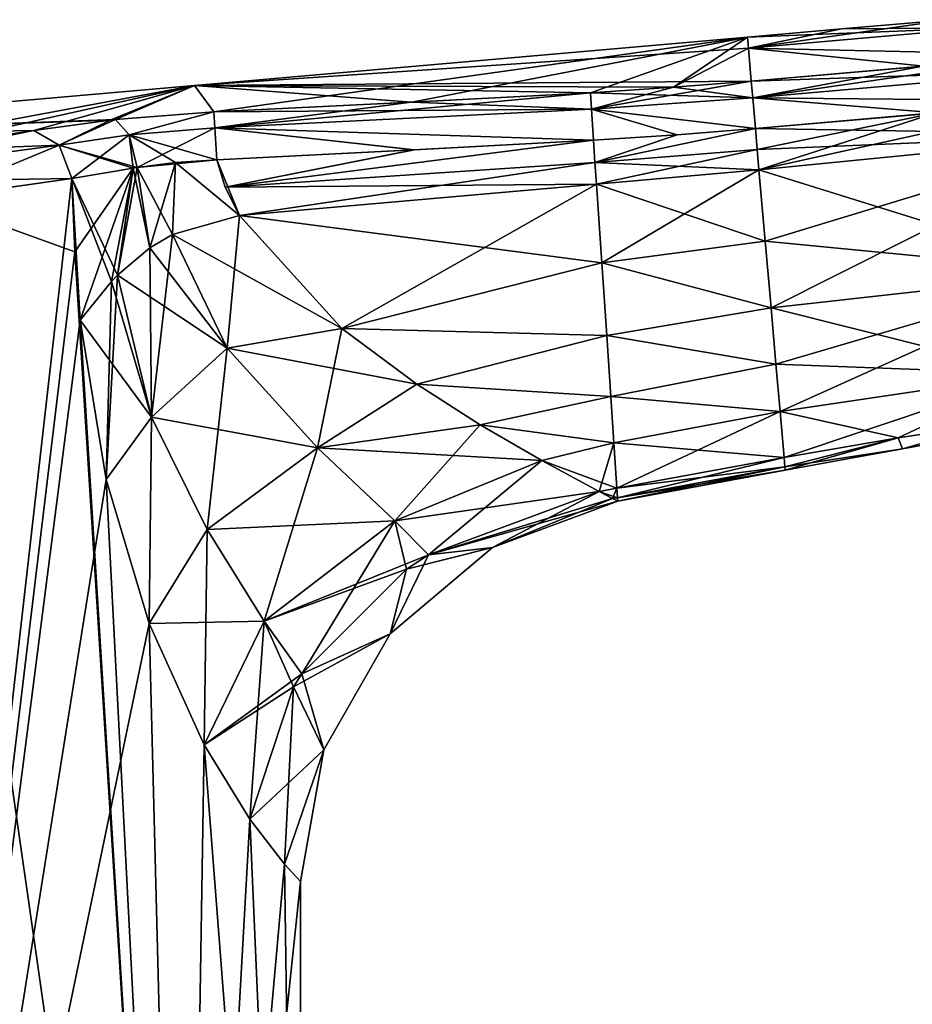
# Model space of a CAD drawing. Units: millimetres. Extents: x -23 to 265, y 0 to 75.
# Drawn here: x 12 to 31, y 55 to 75 of the extents above; entities that cross this region are included whole.
import ezdxf

# ---------------------------------------------------------------- set-up
doc = ezdxf.new("R2010")
doc.units = ezdxf.units.MM
doc.header["$LTSCALE"] = 65.185185
for name, color, linetype in [('1', 7, 'CONTINUOUS'), ('10', 7, 'CONTINUOUS'), ('11', 7, 'CONTINUOUS'), ('12', 7, 'CONTINUOUS'), ('13', 7, 'CONTINUOUS'), ('14', 7, 'CONTINUOUS'), ('15', 7, 'CONTINUOUS'), ('16', 7, 'CONTINUOUS'), ('17', 7, 'CONTINUOUS'), ('18', 7, 'CONTINUOUS'), ('19', 7, 'CONTINUOUS'), ('20', 7, 'CONTINUOUS'), ('21', 7, 'CONTINUOUS'), ('22', 7, 'CONTINUOUS'), ('23', 7, 'CONTINUOUS'), ('24', 7, 'CONTINUOUS'), ('25', 7, 'CONTINUOUS'), ('26', 7, 'CONTINUOUS'), ('27', 7, 'CONTINUOUS'), ('28', 7, 'CONTINUOUS'), ('29', 7, 'CONTINUOUS'), ('30', 7, 'CONTINUOUS'), ('31', 7, 'CONTINUOUS'), ('32', 7, 'CONTINUOUS'), ('33', 7, 'CONTINUOUS'), ('35', 7, 'CONTINUOUS'), ('36', 7, 'CONTINUOUS'), ('39', 7, 'CONTINUOUS'), ('40', 7, 'CONTINUOUS'), ('43', 7, 'CONTINUOUS'), ('44', 7, 'CONTINUOUS'), ('45', 7, 'CONTINUOUS'), ('46', 7, 'CONTINUOUS'), ('47', 7, 'CONTINUOUS'), ('50', 7, 'CONTINUOUS'), ('51', 7, 'CONTINUOUS'), ('52', 7, 'CONTINUOUS'), ('53', 7, 'CONTINUOUS'), ('54', 7, 'CONTINUOUS'), ('9', 7, 'CONTINUOUS')]:
    doc.layers.add(name, color=color, linetype=linetype)

msp = doc.modelspace()

# ---------------------------------------------------------------- linework, layer by layer
at = {"layer": '1', "linetype": 'CONTINUOUS'}
for points in [[(13.271, 71.961, 12.16), (10.29, 71.537, 14.769), (13.327, 70.445, 12.099), (13.271, 71.961, 12.16)], [(15.589, 34.5, 8.999), (10.29, 71.537, 14.769), (8.999, 34.5, 15.589), (15.589, 34.5, 8.999)], [(13.327, 70.445, 12.099), (10.29, 71.537, 14.769), (15.589, 34.5, 8.999), (13.327, 70.445, 12.099)], [(13.44, 69.031, 11.974), (13.327, 70.445, 12.099), (15.589, 34.5, 8.999), (13.44, 69.031, 11.974)], [(13.976, 65.731, 11.344), (13.44, 69.031, 11.974), (15.589, 34.5, 8.999), (13.976, 65.731, 11.344)], [(14.867, 62.755, 10.148), (13.976, 65.731, 11.344), (15.589, 34.5, 8.999), (14.867, 62.755, 10.148)], [(16.007, 60.247, 8.233), (14.867, 62.755, 10.148), (15.589, 34.5, 8.999), (16.007, 60.247, 8.233)], [(18, 34.5), (16.007, 60.247, 8.233), (15.589, 34.5, 8.999), (18, 34.5)], [(16.95, 58.71, 6.059), (16.007, 60.247, 8.233), (18, 34.5), (16.95, 58.71, 6.059)], [(17.665, 57.78, 3.455), (16.95, 58.71, 6.059), (18, 34.5), (17.665, 57.78, 3.455)], [(18, 57.42), (17.665, 57.78, 3.455), (18, 34.5), (18, 57.42)]]:
    msp.add_3dface(points, dxfattribs=at)
at = {"layer": '10', "linetype": 'CONTINUOUS'}
for points in [[(34.866, 72.871, 9.193), (27.477, 72.137, 10.811), (34.291, 70.016, 8.685), (34.866, 72.871, 9.193)], [(34.291, 70.016, 8.685), (27.477, 72.137, 10.811), (27.606, 70.665, 10.626), (34.291, 70.016, 8.685)], [(27.727, 69.283, 10.083), (34.291, 70.016, 8.685), (27.606, 70.665, 10.626), (27.727, 69.283, 10.083)], [(34.291, 70.016, 8.685), (27.727, 69.283, 10.083), (33.167, 67.919, 7.088), (34.291, 70.016, 8.685)], [(33.167, 67.919, 7.088), (27.727, 69.283, 10.083), (27.828, 68.123, 9.257), (33.167, 67.919, 7.088)], [(27.914, 67.144, 8.109), (33.167, 67.919, 7.088), (27.828, 68.123, 9.257), (27.914, 67.144, 8.109)], [(33.167, 67.919, 7.088), (27.914, 67.144, 8.109), (30.355, 66.593, 5.138), (33.167, 67.919, 7.088)], [(32.233, 66.876, 4.483), (33.167, 67.919, 7.088), (30.355, 66.593, 5.138), (32.233, 66.876, 4.483)], [(30.355, 66.593, 5.138), (27.914, 67.144, 8.109), (27.998, 66.188, 5.398), (30.355, 66.593, 5.138)]]:
    msp.add_3dface(points, dxfattribs=at)
at = {"layer": '11', "linetype": 'CONTINUOUS'}
for points in [[(32.233, 66.876, 4.483), (30.355, 66.593, 5.138), (30.442, 66.369), (32.233, 66.876, 4.483)], [(32.862, 66.813), (32.233, 66.876, 4.483), (30.442, 66.369), (32.862, 66.813)], [(30.355, 66.593, 5.138), (27.998, 66.188, 5.398), (28.014, 65.999, 2.869), (30.355, 66.593, 5.138)], [(30.442, 66.369), (30.355, 66.593, 5.138), (28.014, 65.999, 2.869), (30.442, 66.369)], [(28.021, 65.924), (30.442, 66.369), (28.014, 65.999, 2.869), (28.021, 65.924)]]:
    msp.add_3dface(points, dxfattribs=at)
at = {"layer": '12', "linetype": 'CONTINUOUS'}
for points in [[(24.086, 72.289, 10.829), (24.053, 72.752, 10.828), (16.442, 71.784, 10.868), (24.086, 72.289, 10.829)], [(16.442, 71.784, 10.868), (24.053, 72.752, 10.828), (20.339, 72.554, 10.848), (16.442, 71.784, 10.868)], [(16.264, 72.346, 10.869), (16.442, 71.784, 10.868), (20.339, 72.554, 10.848), (16.264, 72.346, 10.869)], [(16.733, 71.197, 10.867), (24.086, 72.289, 10.829), (16.442, 71.784, 10.868), (16.733, 71.197, 10.867)], [(24.117, 71.843, 10.829), (24.086, 72.289, 10.829), (16.733, 71.197, 10.867), (24.117, 71.843, 10.829)]]:
    msp.add_3dface(points, dxfattribs=at)
at = {"layer": '13', "linetype": 'CONTINUOUS'}
for points in [[(24.117, 71.843, 10.829), (16.733, 71.197, 10.867), (18.853, 68.861, 10.47), (24.117, 71.843, 10.829)], [(24.227, 70.217, 10.632), (24.117, 71.843, 10.829), (18.853, 68.861, 10.47), (24.227, 70.217, 10.632)], [(24.328, 68.712, 10.058), (24.227, 70.217, 10.632), (18.853, 68.861, 10.47), (24.328, 68.712, 10.058)], [(20.402, 67.706, 9.849), (24.328, 68.712, 10.058), (18.853, 68.861, 10.47), (20.402, 67.706, 9.849)], [(24.412, 67.448, 9.171), (24.328, 68.712, 10.058), (20.402, 67.706, 9.849), (24.412, 67.448, 9.171)], [(21.712, 66.867, 9.066), (24.412, 67.448, 9.171), (20.402, 67.706, 9.849), (21.712, 66.867, 9.066)], [(24.475, 66.494, 8.062), (24.412, 67.448, 9.171), (21.712, 66.867, 9.066), (24.475, 66.494, 8.062)], [(22.987, 66.126, 7.91), (24.475, 66.494, 8.062), (21.712, 66.867, 9.066), (22.987, 66.126, 7.91)], [(24.173, 65.486, 5.418), (24.475, 66.494, 8.062), (22.987, 66.126, 7.91), (24.173, 65.486, 5.418)], [(24.537, 65.553, 5.416), (24.475, 66.494, 8.062), (24.173, 65.486, 5.418), (24.537, 65.553, 5.416)]]:
    msp.add_3dface(points, dxfattribs=at)
at = {"layer": '14', "linetype": 'CONTINUOUS'}
for points in [[(24.537, 65.553, 5.416), (24.173, 65.486, 5.418), (24.449, 65.344, 2.862), (24.537, 65.553, 5.416)], [(24.551, 65.355, 2.711), (24.537, 65.553, 5.416), (24.449, 65.344, 2.862), (24.551, 65.355, 2.711)], [(24.556, 65.289, 0), (24.551, 65.355, 2.711), (24.449, 65.344, 2.862), (24.556, 65.289, 0)]]:
    msp.add_3dface(points, dxfattribs=at)
at = {"layer": '15', "linetype": 'CONTINUOUS'}
for points in [[(27.44, 72.557, 10.811), (27.402, 72.994, 10.811), (24.086, 72.289, 10.829), (27.44, 72.557, 10.811)], [(24.086, 72.289, 10.829), (27.402, 72.994, 10.811), (25.786, 72.866, 10.819), (24.086, 72.289, 10.829)], [(24.053, 72.752, 10.828), (24.086, 72.289, 10.829), (25.786, 72.866, 10.819), (24.053, 72.752, 10.828)], [(27.44, 72.557, 10.811), (24.086, 72.289, 10.829), (24.117, 71.843, 10.829), (27.44, 72.557, 10.811)], [(27.477, 72.137, 10.811), (27.44, 72.557, 10.811), (24.117, 71.843, 10.829), (27.477, 72.137, 10.811)]]:
    msp.add_3dface(points, dxfattribs=at)
at = {"layer": '16', "linetype": 'CONTINUOUS'}
for points in [[(27.477, 72.137, 10.811), (24.117, 71.843, 10.829), (24.227, 70.217, 10.632), (27.477, 72.137, 10.811)], [(27.606, 70.665, 10.626), (27.477, 72.137, 10.811), (24.227, 70.217, 10.632), (27.606, 70.665, 10.626)], [(27.727, 69.283, 10.083), (27.606, 70.665, 10.626), (24.227, 70.217, 10.632), (27.727, 69.283, 10.083)], [(27.727, 69.283, 10.083), (24.227, 70.217, 10.632), (24.328, 68.712, 10.058), (27.727, 69.283, 10.083)], [(27.828, 68.123, 9.257), (27.727, 69.283, 10.083), (24.328, 68.712, 10.058), (27.828, 68.123, 9.257)], [(27.828, 68.123, 9.257), (24.328, 68.712, 10.058), (24.412, 67.448, 9.171), (27.828, 68.123, 9.257)], [(27.914, 67.144, 8.109), (27.828, 68.123, 9.257), (24.412, 67.448, 9.171), (27.914, 67.144, 8.109)], [(27.914, 67.144, 8.109), (24.412, 67.448, 9.171), (24.475, 66.494, 8.062), (27.914, 67.144, 8.109)], [(27.914, 67.144, 8.109), (24.475, 66.494, 8.062), (24.537, 65.553, 5.416), (27.914, 67.144, 8.109)], [(27.998, 66.188, 5.398), (27.914, 67.144, 8.109), (24.537, 65.553, 5.416), (27.998, 66.188, 5.398)]]:
    msp.add_3dface(points, dxfattribs=at)
at = {"layer": '17', "linetype": 'CONTINUOUS'}
for points in [[(27.998, 66.188, 5.398), (24.537, 65.553, 5.416), (24.551, 65.355, 2.711), (27.998, 66.188, 5.398)], [(28.014, 65.999, 2.869), (27.998, 66.188, 5.398), (24.551, 65.355, 2.711), (28.014, 65.999, 2.869)], [(28.014, 65.999, 2.869), (24.551, 65.355, 2.711), (24.556, 65.289, 0), (28.014, 65.999, 2.869)], [(28.021, 65.924), (28.014, 65.999, 2.869), (24.556, 65.289, 0), (28.021, 65.924)]]:
    msp.add_3dface(points, dxfattribs=at)
at = {"layer": '18', "linetype": 'CONTINUOUS'}
for points in [[(16.733, 71.197, 10.867), (16.264, 72.346, 10.869), (15.415, 72.292, 10.956), (16.733, 71.197, 10.867)], [(16.733, 71.197, 10.867), (16.442, 71.784, 10.868), (16.264, 72.346, 10.869), (16.733, 71.197, 10.867)], [(13.271, 71.961, 12.16), (14.213, 69.96, 11.373), (14.534, 72.175, 11.239), (13.271, 71.961, 12.16)], [(14.213, 69.96, 11.373), (14.882, 70.526, 11.113), (14.534, 72.175, 11.239), (14.213, 69.96, 11.373)], [(14.534, 72.175, 11.239), (14.882, 70.526, 11.113), (14.616, 72.187, 11.203), (14.534, 72.175, 11.239)], [(14.616, 72.187, 11.203), (15.351, 70.804, 11.001), (15.415, 72.292, 10.956), (14.616, 72.187, 11.203)], [(14.882, 70.526, 11.113), (15.351, 70.804, 11.001), (14.616, 72.187, 11.203), (14.882, 70.526, 11.113)], [(15.351, 70.804, 11.001), (16.733, 71.197, 10.867), (15.415, 72.292, 10.956), (15.351, 70.804, 11.001)], [(13.271, 71.961, 12.16), (13.327, 70.445, 12.099), (13.44, 69.031, 11.974), (13.271, 71.961, 12.16)], [(13.271, 71.961, 12.16), (13.44, 69.031, 11.974), (14.087, 69.828, 11.441), (13.271, 71.961, 12.16)], [(14.213, 69.96, 11.373), (13.271, 71.961, 12.16), (14.087, 69.828, 11.441), (14.213, 69.96, 11.373)]]:
    msp.add_3dface(points, dxfattribs=at)
at = {"layer": '19', "linetype": 'CONTINUOUS'}
for points in [[(16.733, 71.197, 10.867), (15.351, 70.804, 11.001), (16.481, 68.45, 10.603), (16.733, 71.197, 10.867)], [(18.853, 68.861, 10.47), (16.733, 71.197, 10.867), (16.481, 68.45, 10.603), (18.853, 68.861, 10.47)], [(15.351, 70.804, 11.001), (14.882, 70.526, 11.113), (14.914, 67.026, 10.767), (15.351, 70.804, 11.001)], [(15.351, 70.804, 11.001), (14.914, 67.026, 10.767), (16.481, 68.45, 10.603), (15.351, 70.804, 11.001)], [(14.882, 70.526, 11.113), (14.213, 69.96, 11.373), (14.914, 67.026, 10.767), (14.882, 70.526, 11.113)], [(13.976, 65.731, 11.344), (14.213, 69.96, 11.373), (14.087, 69.828, 11.441), (13.976, 65.731, 11.344)], [(14.213, 69.96, 11.373), (13.976, 65.731, 11.344), (14.914, 67.026, 10.767), (14.213, 69.96, 11.373)], [(13.44, 69.031, 11.974), (13.976, 65.731, 11.344), (14.087, 69.828, 11.441), (13.44, 69.031, 11.974)], [(18.853, 68.861, 10.47), (16.481, 68.45, 10.603), (18.348, 66.386, 9.447), (18.853, 68.861, 10.47)], [(20.402, 67.706, 9.849), (18.853, 68.861, 10.47), (18.348, 66.386, 9.447), (20.402, 67.706, 9.849)], [(14.914, 67.026, 10.767), (16.069, 64.699, 9.55), (16.481, 68.45, 10.603), (14.914, 67.026, 10.767)], [(16.481, 68.45, 10.603), (16.069, 64.699, 9.55), (18.348, 66.386, 9.447), (16.481, 68.45, 10.603)], [(21.712, 66.867, 9.066), (20.402, 67.706, 9.849), (18.348, 66.386, 9.447), (21.712, 66.867, 9.066)], [(13.976, 65.731, 11.344), (14.867, 62.755, 10.148), (14.914, 67.026, 10.767), (13.976, 65.731, 11.344)], [(14.914, 67.026, 10.767), (14.867, 62.755, 10.148), (16.069, 64.699, 9.55), (14.914, 67.026, 10.767)], [(21.712, 66.867, 9.066), (18.348, 66.386, 9.447), (19.945, 64.882, 7.535), (21.712, 66.867, 9.066)], [(22.987, 66.126, 7.91), (21.712, 66.867, 9.066), (19.945, 64.882, 7.535), (22.987, 66.126, 7.91)], [(16.069, 64.699, 9.55), (17.247, 62.807, 7.671), (18.348, 66.386, 9.447), (16.069, 64.699, 9.55)], [(18.348, 66.386, 9.447), (17.247, 62.807, 7.671), (19.945, 64.882, 7.535), (18.348, 66.386, 9.447)], [(22.987, 66.126, 7.91), (19.945, 64.882, 7.535), (20.644, 64.175, 5.469), (22.987, 66.126, 7.91)], [(24.173, 65.486, 5.418), (22.987, 66.126, 7.91), (20.644, 64.175, 5.469), (24.173, 65.486, 5.418)], [(17.247, 62.807, 7.671), (18.022, 61.715, 5.621), (19.945, 64.882, 7.535), (17.247, 62.807, 7.671)], [(19.945, 64.882, 7.535), (18.022, 61.715, 5.621), (20.188, 63.881, 5.482), (19.945, 64.882, 7.535)], [(20.644, 64.175, 5.469), (19.945, 64.882, 7.535), (20.188, 63.881, 5.482), (20.644, 64.175, 5.469)], [(14.867, 62.755, 10.148), (16.007, 60.247, 8.233), (16.069, 64.699, 9.55), (14.867, 62.755, 10.148)], [(16.069, 64.699, 9.55), (16.007, 60.247, 8.233), (17.247, 62.807, 7.671), (16.069, 64.699, 9.55)], [(16.007, 60.247, 8.233), (16.95, 58.71, 6.059), (17.247, 62.807, 7.671), (16.007, 60.247, 8.233)], [(17.247, 62.807, 7.671), (16.95, 58.71, 6.059), (17.849, 61.443, 5.646), (17.247, 62.807, 7.671)], [(18.022, 61.715, 5.621), (17.247, 62.807, 7.671), (17.849, 61.443, 5.646), (18.022, 61.715, 5.621)]]:
    msp.add_3dface(points, dxfattribs=at)
at = {"layer": '20', "linetype": 'CONTINUOUS'}
for points in [[(24.449, 65.344, 2.862), (24.173, 65.486, 5.418), (20.644, 64.175, 5.469), (24.449, 65.344, 2.862)], [(24.556, 65.289, 0), (24.449, 65.344, 2.862), (20.644, 64.175, 5.469), (24.556, 65.289, 0)], [(24.556, 65.289, 0), (20.644, 64.175, 5.469), (21.964, 64.327, 0), (24.556, 65.289, 0)], [(21.964, 64.327, 0), (20.188, 63.881, 5.482), (19.854, 62.541, 0), (21.964, 64.327, 0)], [(20.644, 64.175, 5.469), (20.188, 63.881, 5.482), (21.964, 64.327, 0), (20.644, 64.175, 5.469)], [(20.188, 63.881, 5.482), (18.022, 61.715, 5.621), (19.854, 62.541, 0), (20.188, 63.881, 5.482)], [(18.022, 61.715, 5.621), (17.849, 61.443, 5.646), (19.854, 62.541, 0), (18.022, 61.715, 5.621)], [(19.854, 62.541, 0), (17.849, 61.443, 5.646), (18.478, 60.143, 0), (19.854, 62.541, 0)], [(17.849, 61.443, 5.646), (16.95, 58.71, 6.059), (18.478, 60.143, 0), (17.849, 61.443, 5.646)], [(16.95, 58.71, 6.059), (17.665, 57.78, 3.455), (18.478, 60.143, 0), (16.95, 58.71, 6.059)], [(17.665, 57.78, 3.455), (18, 57.42), (18.478, 60.143, 0), (17.665, 57.78, 3.455)]]:
    msp.add_3dface(points, dxfattribs=at)
at = {"layer": '21', "linetype": 'CONTINUOUS'}
for points in [[(32.233, 66.876, -4.483), (30.442, 66.369), (30.355, 66.593, -5.138), (32.233, 66.876, -4.483)], [(32.862, 66.813), (30.442, 66.369), (32.233, 66.876, -4.483), (32.862, 66.813)], [(27.998, 66.188, -5.398), (30.355, 66.593, -5.138), (28.014, 65.999, -2.869), (27.998, 66.188, -5.398)], [(30.355, 66.593, -5.138), (28.021, 65.924), (28.014, 65.999, -2.869), (30.355, 66.593, -5.138)], [(30.442, 66.369), (28.021, 65.924), (30.355, 66.593, -5.138), (30.442, 66.369)]]:
    msp.add_3dface(points, dxfattribs=at)
at = {"layer": '22', "linetype": 'CONTINUOUS'}
for points in [[(34.866, 72.871, -9.193), (27.477, 72.137, -10.811), (33.934, 73.565, -9.611), (34.866, 72.871, -9.193)], [(33.934, 73.565, -9.611), (27.477, 72.137, -10.811), (31.137, 73.317, -10.46), (33.934, 73.565, -9.611)], [(27.44, 72.557, -10.811), (27.402, 72.994, -10.811), (31.137, 73.317, -10.46), (27.44, 72.557, -10.811)], [(27.477, 72.137, -10.811), (27.44, 72.557, -10.811), (31.137, 73.317, -10.46), (27.477, 72.137, -10.811)]]:
    msp.add_3dface(points, dxfattribs=at)
at = {"layer": '23', "linetype": 'CONTINUOUS'}
for points in [[(27.477, 72.137, -10.811), (34.866, 72.871, -9.193), (27.606, 70.665, -10.626), (27.477, 72.137, -10.811)], [(27.606, 70.665, -10.626), (34.866, 72.871, -9.193), (27.727, 69.283, -10.083), (27.606, 70.665, -10.626)], [(27.727, 69.283, -10.083), (34.866, 72.871, -9.193), (34.291, 70.016, -8.685), (27.727, 69.283, -10.083)], [(27.727, 69.283, -10.083), (34.291, 70.016, -8.685), (27.828, 68.123, -9.257), (27.727, 69.283, -10.083)], [(27.828, 68.123, -9.257), (34.291, 70.016, -8.685), (27.914, 67.144, -8.109), (27.828, 68.123, -9.257)], [(27.914, 67.144, -8.109), (34.291, 70.016, -8.685), (33.167, 67.919, -7.088), (27.914, 67.144, -8.109)], [(27.998, 66.188, -5.398), (27.914, 67.144, -8.109), (33.167, 67.919, -7.088), (27.998, 66.188, -5.398)], [(30.355, 66.593, -5.138), (27.998, 66.188, -5.398), (33.167, 67.919, -7.088), (30.355, 66.593, -5.138)], [(32.233, 66.876, -4.483), (30.355, 66.593, -5.138), (33.167, 67.919, -7.088), (32.233, 66.876, -4.483)]]:
    msp.add_3dface(points, dxfattribs=at)
at = {"layer": '24', "linetype": 'CONTINUOUS'}
for points in [[(20.351, 72.555, -10.848), (24.053, 72.752, -10.828), (16.442, 71.784, -10.868), (20.351, 72.555, -10.848)], [(16.442, 71.784, -10.868), (24.053, 72.752, -10.828), (24.086, 72.289, -10.829), (16.442, 71.784, -10.868)], [(16.264, 72.346, -10.869), (20.351, 72.555, -10.848), (16.442, 71.784, -10.868), (16.264, 72.346, -10.869)], [(24.117, 71.843, -10.829), (16.442, 71.784, -10.868), (24.086, 72.289, -10.829), (24.117, 71.843, -10.829)], [(16.733, 71.197, -10.867), (16.442, 71.784, -10.868), (24.117, 71.843, -10.829), (16.733, 71.197, -10.867)]]:
    msp.add_3dface(points, dxfattribs=at)
at = {"layer": '25', "linetype": 'CONTINUOUS'}
for points in [[(16.733, 71.197, -10.867), (24.117, 71.843, -10.829), (24.227, 70.217, -10.632), (16.733, 71.197, -10.867)], [(18.853, 68.861, -10.47), (16.733, 71.197, -10.867), (24.227, 70.217, -10.632), (18.853, 68.861, -10.47)], [(24.328, 68.712, -10.058), (18.853, 68.861, -10.47), (24.227, 70.217, -10.632), (24.328, 68.712, -10.058)], [(20.402, 67.706, -9.849), (18.853, 68.861, -10.47), (24.328, 68.712, -10.058), (20.402, 67.706, -9.849)], [(24.412, 67.448, -9.171), (20.402, 67.706, -9.849), (24.328, 68.712, -10.058), (24.412, 67.448, -9.171)], [(21.712, 66.867, -9.066), (20.402, 67.706, -9.849), (24.412, 67.448, -9.171), (21.712, 66.867, -9.066)], [(24.475, 66.494, -8.062), (21.712, 66.867, -9.066), (24.412, 67.448, -9.171), (24.475, 66.494, -8.062)], [(22.987, 66.126, -7.91), (21.712, 66.867, -9.066), (24.475, 66.494, -8.062), (22.987, 66.126, -7.91)], [(24.537, 65.553, -5.416), (22.987, 66.126, -7.91), (24.475, 66.494, -8.062), (24.537, 65.553, -5.416)], [(24.173, 65.486, -5.418), (22.987, 66.126, -7.91), (24.537, 65.553, -5.416), (24.173, 65.486, -5.418)]]:
    msp.add_3dface(points, dxfattribs=at)
at = {"layer": '26', "linetype": 'CONTINUOUS'}
for points in [[(24.173, 65.486, -5.418), (24.537, 65.553, -5.416), (24.551, 65.355, -2.711), (24.173, 65.486, -5.418)], [(24.449, 65.344, -2.862), (24.173, 65.486, -5.418), (24.551, 65.355, -2.711), (24.449, 65.344, -2.862)], [(24.556, 65.289, 0), (24.449, 65.344, -2.862), (24.551, 65.355, -2.711), (24.556, 65.289, 0)]]:
    msp.add_3dface(points, dxfattribs=at)
at = {"layer": '27', "linetype": 'CONTINUOUS'}
for points in [[(27.402, 72.994, -10.811), (27.44, 72.557, -10.811), (24.086, 72.289, -10.829), (27.402, 72.994, -10.811)], [(27.402, 72.994, -10.811), (24.086, 72.289, -10.829), (25.786, 72.866, -10.819), (27.402, 72.994, -10.811)], [(24.086, 72.289, -10.829), (24.053, 72.752, -10.828), (25.786, 72.866, -10.819), (24.086, 72.289, -10.829)], [(27.44, 72.557, -10.811), (27.477, 72.137, -10.811), (24.086, 72.289, -10.829), (27.44, 72.557, -10.811)], [(27.477, 72.137, -10.811), (24.117, 71.843, -10.829), (24.086, 72.289, -10.829), (27.477, 72.137, -10.811)]]:
    msp.add_3dface(points, dxfattribs=at)
at = {"layer": '28', "linetype": 'CONTINUOUS'}
for points in [[(27.477, 72.137, -10.811), (27.606, 70.665, -10.626), (24.117, 71.843, -10.829), (27.477, 72.137, -10.811)], [(24.117, 71.843, -10.829), (27.606, 70.665, -10.626), (24.227, 70.217, -10.632), (24.117, 71.843, -10.829)], [(27.606, 70.665, -10.626), (27.727, 69.283, -10.083), (24.227, 70.217, -10.632), (27.606, 70.665, -10.626)], [(27.727, 69.283, -10.083), (24.328, 68.712, -10.058), (24.227, 70.217, -10.632), (27.727, 69.283, -10.083)], [(27.727, 69.283, -10.083), (27.828, 68.123, -9.257), (24.328, 68.712, -10.058), (27.727, 69.283, -10.083)], [(27.828, 68.123, -9.257), (24.412, 67.448, -9.171), (24.328, 68.712, -10.058), (27.828, 68.123, -9.257)], [(27.828, 68.123, -9.257), (27.914, 67.144, -8.109), (24.412, 67.448, -9.171), (27.828, 68.123, -9.257)], [(27.914, 67.144, -8.109), (24.475, 66.494, -8.062), (24.412, 67.448, -9.171), (27.914, 67.144, -8.109)], [(27.914, 67.144, -8.109), (27.998, 66.188, -5.398), (24.475, 66.494, -8.062), (27.914, 67.144, -8.109)], [(27.998, 66.188, -5.398), (24.537, 65.553, -5.416), (24.475, 66.494, -8.062), (27.998, 66.188, -5.398)]]:
    msp.add_3dface(points, dxfattribs=at)
at = {"layer": '29', "linetype": 'CONTINUOUS'}
for points in [[(27.998, 66.188, -5.398), (28.014, 65.999, -2.869), (24.537, 65.553, -5.416), (27.998, 66.188, -5.398)], [(24.537, 65.553, -5.416), (28.014, 65.999, -2.869), (24.551, 65.355, -2.711), (24.537, 65.553, -5.416)], [(28.014, 65.999, -2.869), (28.021, 65.924), (24.551, 65.355, -2.711), (28.014, 65.999, -2.869)], [(28.021, 65.924), (24.556, 65.289, 0), (24.551, 65.355, -2.711), (28.021, 65.924)]]:
    msp.add_3dface(points, dxfattribs=at)
at = {"layer": '30', "linetype": 'CONTINUOUS'}
for points in [[(16.264, 72.346, -10.869), (16.733, 71.197, -10.867), (15.415, 72.292, -10.956), (16.264, 72.346, -10.869)], [(16.264, 72.346, -10.869), (16.442, 71.784, -10.868), (16.733, 71.197, -10.867), (16.264, 72.346, -10.869)], [(13.271, 71.961, -12.16), (14.534, 72.175, -11.239), (13.327, 70.445, -12.099), (13.271, 71.961, -12.16)], [(13.327, 70.445, -12.099), (14.534, 72.175, -11.239), (13.44, 69.031, -11.974), (13.327, 70.445, -12.099)], [(13.44, 69.031, -11.974), (14.534, 72.175, -11.239), (14.087, 69.828, -11.441), (13.44, 69.031, -11.974)], [(14.087, 69.828, -11.441), (14.534, 72.175, -11.239), (14.213, 69.96, -11.373), (14.087, 69.828, -11.441)], [(14.534, 72.175, -11.239), (14.616, 72.187, -11.203), (14.213, 69.96, -11.373), (14.534, 72.175, -11.239)], [(14.213, 69.96, -11.373), (14.616, 72.187, -11.203), (14.882, 70.526, -11.113), (14.213, 69.96, -11.373)], [(14.616, 72.187, -11.203), (15.415, 72.292, -10.956), (14.882, 70.526, -11.113), (14.616, 72.187, -11.203)], [(14.882, 70.526, -11.113), (15.415, 72.292, -10.956), (15.351, 70.804, -11.001), (14.882, 70.526, -11.113)], [(15.415, 72.292, -10.956), (16.733, 71.197, -10.867), (15.351, 70.804, -11.001), (15.415, 72.292, -10.956)]]:
    msp.add_3dface(points, dxfattribs=at)
at = {"layer": '31', "linetype": 'CONTINUOUS'}
for points in [[(16.733, 71.197, -10.867), (18.853, 68.861, -10.47), (15.351, 70.804, -11.001), (16.733, 71.197, -10.867)], [(14.882, 70.526, -11.113), (15.351, 70.804, -11.001), (16.481, 68.45, -10.603), (14.882, 70.526, -11.113)], [(15.351, 70.804, -11.001), (18.853, 68.861, -10.47), (16.481, 68.45, -10.603), (15.351, 70.804, -11.001)], [(14.213, 69.96, -11.373), (14.882, 70.526, -11.113), (16.481, 68.45, -10.603), (14.213, 69.96, -11.373)], [(14.087, 69.828, -11.441), (14.213, 69.96, -11.373), (14.914, 67.026, -10.767), (14.087, 69.828, -11.441)], [(14.914, 67.026, -10.767), (14.213, 69.96, -11.373), (16.481, 68.45, -10.603), (14.914, 67.026, -10.767)], [(13.44, 69.031, -11.974), (14.087, 69.828, -11.441), (14.914, 67.026, -10.767), (13.44, 69.031, -11.974)], [(13.44, 69.031, -11.974), (14.914, 67.026, -10.767), (13.976, 65.731, -11.344), (13.44, 69.031, -11.974)], [(18.853, 68.861, -10.47), (20.402, 67.706, -9.849), (16.481, 68.45, -10.603), (18.853, 68.861, -10.47)], [(18.348, 66.386, -9.447), (14.914, 67.026, -10.767), (16.481, 68.45, -10.603), (18.348, 66.386, -9.447)], [(20.402, 67.706, -9.849), (18.348, 66.386, -9.447), (16.481, 68.45, -10.603), (20.402, 67.706, -9.849)], [(20.402, 67.706, -9.849), (21.712, 66.867, -9.066), (18.348, 66.386, -9.447), (20.402, 67.706, -9.849)], [(13.976, 65.731, -11.344), (14.914, 67.026, -10.767), (14.867, 62.755, -10.148), (13.976, 65.731, -11.344)], [(14.914, 67.026, -10.767), (16.069, 64.699, -9.55), (14.867, 62.755, -10.148), (14.914, 67.026, -10.767)], [(16.069, 64.699, -9.55), (14.914, 67.026, -10.767), (18.348, 66.386, -9.447), (16.069, 64.699, -9.55)], [(21.712, 66.867, -9.066), (22.987, 66.126, -7.91), (18.348, 66.386, -9.447), (21.712, 66.867, -9.066)], [(19.945, 64.882, -7.535), (16.069, 64.699, -9.55), (18.348, 66.386, -9.447), (19.945, 64.882, -7.535)], [(22.987, 66.126, -7.91), (19.945, 64.882, -7.535), (18.348, 66.386, -9.447), (22.987, 66.126, -7.91)], [(22.987, 66.126, -7.91), (24.173, 65.486, -5.418), (19.945, 64.882, -7.535), (22.987, 66.126, -7.91)], [(24.173, 65.486, -5.418), (20.644, 64.175, -5.469), (19.945, 64.882, -7.535), (24.173, 65.486, -5.418)], [(17.247, 62.807, -7.671), (16.069, 64.699, -9.55), (19.945, 64.882, -7.535), (17.247, 62.807, -7.671)], [(20.644, 64.175, -5.469), (17.247, 62.807, -7.671), (19.945, 64.882, -7.535), (20.644, 64.175, -5.469)], [(16.069, 64.699, -9.55), (17.247, 62.807, -7.671), (14.867, 62.755, -10.148), (16.069, 64.699, -9.55)], [(20.188, 63.881, -5.482), (17.247, 62.807, -7.671), (20.644, 64.175, -5.469), (20.188, 63.881, -5.482)], [(18.022, 61.715, -5.621), (17.247, 62.807, -7.671), (20.188, 63.881, -5.482), (18.022, 61.715, -5.621)], [(14.867, 62.755, -10.148), (17.247, 62.807, -7.671), (16.007, 60.247, -8.233), (14.867, 62.755, -10.148)], [(17.247, 62.807, -7.671), (18.022, 61.715, -5.621), (16.007, 60.247, -8.233), (17.247, 62.807, -7.671)], [(18.022, 61.715, -5.621), (17.849, 61.443, -5.646), (16.007, 60.247, -8.233), (18.022, 61.715, -5.621)], [(17.849, 61.443, -5.646), (16.95, 58.71, -6.059), (16.007, 60.247, -8.233), (17.849, 61.443, -5.646)]]:
    msp.add_3dface(points, dxfattribs=at)
at = {"layer": '32', "linetype": 'CONTINUOUS'}
for points in [[(24.173, 65.486, -5.418), (21.964, 64.327, 0), (20.644, 64.175, -5.469), (24.173, 65.486, -5.418)], [(21.964, 64.327, 0), (24.173, 65.486, -5.418), (24.449, 65.344, -2.862), (21.964, 64.327, 0)], [(24.556, 65.289, 0), (21.964, 64.327, 0), (24.449, 65.344, -2.862), (24.556, 65.289, 0)], [(21.964, 64.327, 0), (19.854, 62.541, 0), (20.644, 64.175, -5.469), (21.964, 64.327, 0)], [(19.854, 62.541, 0), (20.188, 63.881, -5.482), (20.644, 64.175, -5.469), (19.854, 62.541, 0)], [(19.854, 62.541, 0), (18.022, 61.715, -5.621), (20.188, 63.881, -5.482), (19.854, 62.541, 0)], [(19.854, 62.541, 0), (18.478, 60.143, 0), (18.022, 61.715, -5.621), (19.854, 62.541, 0)], [(18.478, 60.143, 0), (17.849, 61.443, -5.646), (18.022, 61.715, -5.621), (18.478, 60.143, 0)], [(16.95, 58.71, -6.059), (17.849, 61.443, -5.646), (17.665, 57.78, -3.455), (16.95, 58.71, -6.059)], [(17.849, 61.443, -5.646), (18.478, 60.143, 0), (17.665, 57.78, -3.455), (17.849, 61.443, -5.646)], [(18.478, 60.143, 0), (18, 57.42), (17.665, 57.78, -3.455), (18.478, 60.143, 0)]]:
    msp.add_3dface(points, dxfattribs=at)
at = {"layer": '33', "linetype": 'CONTINUOUS'}
for points in [[(8.999, 34.5, -15.589), (13.271, 71.961, -12.16), (13.327, 70.445, -12.099), (8.999, 34.5, -15.589)], [(13.271, 71.961, -12.16), (8.999, 34.5, -15.589), (10.325, 71.541, -14.744), (13.271, 71.961, -12.16)], [(8.999, 34.5, -15.589), (13.327, 70.445, -12.099), (13.44, 69.031, -11.974), (8.999, 34.5, -15.589)], [(8.999, 34.5, -15.589), (13.44, 69.031, -11.974), (13.976, 65.731, -11.344), (8.999, 34.5, -15.589)], [(8.999, 34.5, -15.589), (13.976, 65.731, -11.344), (14.867, 62.755, -10.148), (8.999, 34.5, -15.589)], [(15.589, 34.5, -8.999), (8.999, 34.5, -15.589), (14.867, 62.755, -10.148), (15.589, 34.5, -8.999)], [(15.589, 34.5, -8.999), (14.867, 62.755, -10.148), (16.007, 60.247, -8.233), (15.589, 34.5, -8.999)], [(16.95, 58.71, -6.059), (15.589, 34.5, -8.999), (16.007, 60.247, -8.233), (16.95, 58.71, -6.059)], [(15.589, 34.5, -8.999), (16.95, 58.71, -6.059), (17.665, 57.78, -3.455), (15.589, 34.5, -8.999)], [(18, 57.42), (15.589, 34.5, -8.999), (17.665, 57.78, -3.455), (18, 57.42)], [(18, 57.42), (18, 34.5), (15.589, 34.5, -8.999), (18, 57.42)]]:
    msp.add_3dface(points, dxfattribs=at)
at = {"layer": '35', "linetype": 'CONTINUOUS'}
for points in [[(27.237, 74.883), (15.806, 73.883), (27.257, 74.655, 5.017), (27.237, 74.883)], [(27.257, 74.655, 5.017), (15.806, 73.883), (27.317, 73.974, 9.992), (27.257, 74.655, 5.017)], [(27.317, 73.974, 9.992), (15.806, 73.883), (25.712, 73.847, 9.998), (27.317, 73.974, 9.992)], [(15.806, 73.883), (3.264, 72.786), (14.173, 73.18, 10.389), (15.806, 73.883)], [(16.205, 73.337, 9.986), (15.806, 73.883), (14.173, 73.18, 10.389), (16.205, 73.337, 9.986)], [(25.712, 73.847, 9.998), (15.806, 73.883), (23.99, 73.734, 10.001), (25.712, 73.847, 9.998)], [(23.99, 73.734, 10.001), (15.806, 73.883), (20.285, 73.542, 9.997), (23.99, 73.734, 10.001)], [(20.285, 73.542, 9.997), (15.806, 73.883), (16.205, 73.337, 9.986), (20.285, 73.542, 9.997)], [(14.173, 73.18, 10.389), (3.264, 72.786), (14.064, 73.168, 10.436), (14.173, 73.18, 10.389)], [(14.064, 73.168, 10.436), (3.264, 72.786), (12.481, 72.954, 11.595), (14.064, 73.168, 10.436)], [(12.481, 72.954, 11.595), (3.264, 72.786), (9.669, 72.529, 14.063), (12.481, 72.954, 11.595)]]:
    msp.add_3dface(points, dxfattribs=at)
at = {"layer": '36', "linetype": 'CONTINUOUS'}
for points in [[(29.183, 75.053), (27.257, 74.655, 5.017), (31.38, 75.245), (29.183, 75.053)], [(31.38, 75.245), (27.257, 74.655, 5.017), (32.049, 75.076, 4.487), (31.38, 75.245)], [(27.237, 74.883), (27.257, 74.655, 5.017), (29.183, 75.053), (27.237, 74.883)], [(27.257, 74.655, 5.017), (33.53, 74.517, 8.87), (32.049, 75.076, 4.487), (27.257, 74.655, 5.017)], [(27.257, 74.655, 5.017), (27.317, 73.974, 9.992), (33.53, 74.517, 8.87), (27.257, 74.655, 5.017)], [(33.53, 74.517, 8.87), (27.317, 73.974, 9.992), (30.863, 74.281, 9.665), (33.53, 74.517, 8.87)]]:
    msp.add_3dface(points, dxfattribs=at)
at = {"layer": '39', "linetype": 'CONTINUOUS'}
for points in [[(15.806, 73.883), (27.237, 74.883), (16.205, 73.337, -9.986), (15.806, 73.883)], [(16.205, 73.337, -9.986), (27.237, 74.883), (20.297, 73.542, -9.997), (16.205, 73.337, -9.986)], [(20.297, 73.542, -9.997), (27.237, 74.883), (23.99, 73.734, -10.001), (20.297, 73.542, -9.997)], [(23.99, 73.734, -10.001), (27.237, 74.883), (25.712, 73.847, -9.998), (23.99, 73.734, -10.001)], [(25.712, 73.847, -9.998), (27.237, 74.883), (27.257, 74.655, -5.017), (25.712, 73.847, -9.998)], [(27.317, 73.974, -9.992), (25.712, 73.847, -9.998), (27.257, 74.655, -5.017), (27.317, 73.974, -9.992)], [(3.264, 72.786), (15.806, 73.883), (6.637, 72.176, -15.74), (3.264, 72.786)], [(6.637, 72.176, -15.74), (15.806, 73.883), (9.702, 72.533, -14.04), (6.637, 72.176, -15.74)], [(9.702, 72.533, -14.04), (15.806, 73.883), (12.481, 72.954, -11.595), (9.702, 72.533, -14.04)], [(12.481, 72.954, -11.595), (15.806, 73.883), (14.064, 73.168, -10.437), (12.481, 72.954, -11.595)], [(14.064, 73.168, -10.437), (15.806, 73.883), (14.173, 73.18, -10.389), (14.064, 73.168, -10.437)], [(14.173, 73.18, -10.389), (15.806, 73.883), (16.205, 73.337, -9.986), (14.173, 73.18, -10.389)]]:
    msp.add_3dface(points, dxfattribs=at)
at = {"layer": '40', "linetype": 'CONTINUOUS'}
for points in [[(29.183, 75.053), (31.38, 75.245), (32.049, 75.076, -4.487), (29.183, 75.053)], [(27.237, 74.883), (29.183, 75.053), (32.049, 75.076, -4.487), (27.237, 74.883)], [(27.257, 74.655, -5.017), (27.237, 74.883), (32.049, 75.076, -4.487), (27.257, 74.655, -5.017)], [(33.53, 74.517, -8.87), (27.257, 74.655, -5.017), (32.049, 75.076, -4.487), (33.53, 74.517, -8.87)], [(27.317, 73.974, -9.992), (27.257, 74.655, -5.017), (30.896, 74.284, -9.658), (27.317, 73.974, -9.992)], [(30.896, 74.284, -9.658), (27.257, 74.655, -5.017), (33.53, 74.517, -8.87), (30.896, 74.284, -9.658)]]:
    msp.add_3dface(points, dxfattribs=at)
at = {"layer": '43', "linetype": 'CONTINUOUS'}
for points in [[(12.481, 72.954, 11.595), (9.669, 72.529, 14.063), (13.009, 72.651, 12.031), (12.481, 72.954, 11.595)], [(7.134, 71.862, 16.255), (13.271, 71.961, 12.16), (13.009, 72.651, 12.031), (7.134, 71.862, 16.255)], [(9.669, 72.529, 14.063), (7.134, 71.862, 16.255), (13.009, 72.651, 12.031), (9.669, 72.529, 14.063)], [(10.29, 71.537, 14.769), (13.271, 71.961, 12.16), (7.134, 71.862, 16.255), (10.29, 71.537, 14.769)]]:
    msp.add_3dface(points, dxfattribs=at)
at = {"layer": '44', "linetype": 'CONTINUOUS'}
for points in [[(16.205, 73.337, 9.986), (14.173, 73.18, 10.389), (14.454, 72.864, 10.982), (16.205, 73.337, 9.986)], [(16.205, 73.337, 9.986), (14.454, 72.864, 10.982), (16.226, 73.009, 10.617), (16.205, 73.337, 9.986)], [(14.064, 73.168, 10.436), (12.481, 72.954, 11.595), (13.009, 72.651, 12.031), (14.064, 73.168, 10.436)], [(14.173, 73.18, 10.389), (14.064, 73.168, 10.436), (13.009, 72.651, 12.031), (14.173, 73.18, 10.389)], [(14.173, 73.18, 10.389), (13.009, 72.651, 12.031), (14.454, 72.864, 10.982), (14.173, 73.18, 10.389)], [(14.454, 72.864, 10.982), (14.616, 72.187, 11.203), (16.226, 73.009, 10.617), (14.454, 72.864, 10.982)], [(14.616, 72.187, 11.203), (16.264, 72.346, 10.869), (16.226, 73.009, 10.617), (14.616, 72.187, 11.203)], [(13.009, 72.651, 12.031), (13.271, 71.961, 12.16), (14.454, 72.864, 10.982), (13.009, 72.651, 12.031)], [(13.271, 71.961, 12.16), (14.534, 72.175, 11.239), (14.454, 72.864, 10.982), (13.271, 71.961, 12.16)], [(14.534, 72.175, 11.239), (14.616, 72.187, 11.203), (14.454, 72.864, 10.982), (14.534, 72.175, 11.239)], [(16.264, 72.346, 10.869), (14.616, 72.187, 11.203), (15.415, 72.292, 10.956), (16.264, 72.346, 10.869)]]:
    msp.add_3dface(points, dxfattribs=at)
at = {"layer": '45', "linetype": 'CONTINUOUS'}
for points in [[(23.99, 73.734, 10.001), (20.285, 73.542, 9.997), (16.226, 73.009, 10.617), (23.99, 73.734, 10.001)], [(23.99, 73.734, 10.001), (16.226, 73.009, 10.617), (24.013, 73.393, 10.594), (23.99, 73.734, 10.001)], [(20.285, 73.542, 9.997), (16.205, 73.337, 9.986), (16.226, 73.009, 10.617), (20.285, 73.542, 9.997)], [(16.226, 73.009, 10.617), (24.053, 72.752, 10.828), (24.013, 73.393, 10.594), (16.226, 73.009, 10.617)], [(20.339, 72.554, 10.848), (24.053, 72.752, 10.828), (16.226, 73.009, 10.617), (20.339, 72.554, 10.848)], [(16.264, 72.346, 10.869), (20.339, 72.554, 10.848), (16.226, 73.009, 10.617), (16.264, 72.346, 10.869)]]:
    msp.add_3dface(points, dxfattribs=at)
at = {"layer": '46', "linetype": 'CONTINUOUS'}
for points in [[(27.317, 73.974, 9.992), (25.712, 73.847, 9.998), (24.013, 73.393, 10.594), (27.317, 73.974, 9.992)], [(27.317, 73.974, 9.992), (24.013, 73.393, 10.594), (27.348, 73.631, 10.579), (27.317, 73.974, 9.992)], [(25.712, 73.847, 9.998), (23.99, 73.734, 10.001), (24.013, 73.393, 10.594), (25.712, 73.847, 9.998)], [(24.013, 73.393, 10.594), (27.402, 72.994, 10.811), (27.348, 73.631, 10.579), (24.013, 73.393, 10.594)], [(25.786, 72.866, 10.819), (27.402, 72.994, 10.811), (24.013, 73.393, 10.594), (25.786, 72.866, 10.819)], [(24.053, 72.752, 10.828), (25.786, 72.866, 10.819), (24.013, 73.393, 10.594), (24.053, 72.752, 10.828)]]:
    msp.add_3dface(points, dxfattribs=at)
at = {"layer": '47', "linetype": 'CONTINUOUS'}
for points in [[(33.53, 74.517, 8.87), (30.863, 74.281, 9.665), (27.348, 73.631, 10.579), (33.53, 74.517, 8.87)], [(33.53, 74.517, 8.87), (27.348, 73.631, 10.579), (33.788, 74.192, 9.403), (33.53, 74.517, 8.87)], [(30.863, 74.281, 9.665), (27.317, 73.974, 9.992), (27.348, 73.631, 10.579), (30.863, 74.281, 9.665)], [(27.348, 73.631, 10.579), (33.934, 73.565, 9.611), (33.788, 74.192, 9.403), (27.348, 73.631, 10.579)], [(27.402, 72.994, 10.811), (33.934, 73.565, 9.611), (27.348, 73.631, 10.579), (27.402, 72.994, 10.811)], [(27.402, 72.994, 10.811), (31.102, 73.314, 10.466), (33.934, 73.565, 9.611), (27.402, 72.994, 10.811)]]:
    msp.add_3dface(points, dxfattribs=at)
at = {"layer": '50', "linetype": 'CONTINUOUS'}
for points in [[(27.317, 73.974, -9.992), (30.896, 74.284, -9.658), (33.788, 74.192, -9.403), (27.317, 73.974, -9.992)], [(27.317, 73.974, -9.992), (33.788, 74.192, -9.403), (27.348, 73.631, -10.579), (27.317, 73.974, -9.992)], [(33.788, 74.192, -9.403), (33.934, 73.565, -9.611), (27.348, 73.631, -10.579), (33.788, 74.192, -9.403)], [(31.137, 73.317, -10.46), (27.402, 72.994, -10.811), (27.348, 73.631, -10.579), (31.137, 73.317, -10.46)], [(33.934, 73.565, -9.611), (31.137, 73.317, -10.46), (27.348, 73.631, -10.579), (33.934, 73.565, -9.611)]]:
    msp.add_3dface(points, dxfattribs=at)
at = {"layer": '51', "linetype": 'CONTINUOUS'}
for points in [[(25.712, 73.847, -9.998), (27.317, 73.974, -9.992), (27.348, 73.631, -10.579), (25.712, 73.847, -9.998)], [(23.99, 73.734, -10.001), (25.712, 73.847, -9.998), (27.348, 73.631, -10.579), (23.99, 73.734, -10.001)], [(23.99, 73.734, -10.001), (27.348, 73.631, -10.579), (24.013, 73.393, -10.594), (23.99, 73.734, -10.001)], [(27.348, 73.631, -10.579), (27.402, 72.994, -10.811), (24.013, 73.393, -10.594), (27.348, 73.631, -10.579)], [(27.402, 72.994, -10.811), (25.786, 72.866, -10.819), (24.013, 73.393, -10.594), (27.402, 72.994, -10.811)], [(25.786, 72.866, -10.819), (24.053, 72.752, -10.828), (24.013, 73.393, -10.594), (25.786, 72.866, -10.819)]]:
    msp.add_3dface(points, dxfattribs=at)
at = {"layer": '52', "linetype": 'CONTINUOUS'}
for points in [[(20.297, 73.542, -9.997), (23.99, 73.734, -10.001), (24.013, 73.393, -10.594), (20.297, 73.542, -9.997)], [(16.205, 73.337, -9.986), (20.297, 73.542, -9.997), (24.013, 73.393, -10.594), (16.205, 73.337, -9.986)], [(16.205, 73.337, -9.986), (24.013, 73.393, -10.594), (16.226, 73.009, -10.617), (16.205, 73.337, -9.986)], [(24.013, 73.393, -10.594), (24.053, 72.752, -10.828), (16.226, 73.009, -10.617), (24.013, 73.393, -10.594)], [(24.053, 72.752, -10.828), (20.351, 72.555, -10.848), (16.226, 73.009, -10.617), (24.053, 72.752, -10.828)], [(20.351, 72.555, -10.848), (16.264, 72.346, -10.869), (16.226, 73.009, -10.617), (20.351, 72.555, -10.848)]]:
    msp.add_3dface(points, dxfattribs=at)
at = {"layer": '53', "linetype": 'CONTINUOUS'}
for points in [[(14.173, 73.18, -10.389), (16.205, 73.337, -9.986), (14.454, 72.864, -10.982), (14.173, 73.18, -10.389)], [(16.205, 73.337, -9.986), (16.226, 73.009, -10.617), (14.454, 72.864, -10.982), (16.205, 73.337, -9.986)], [(12.481, 72.954, -11.595), (14.064, 73.168, -10.437), (13.009, 72.651, -12.031), (12.481, 72.954, -11.595)], [(14.064, 73.168, -10.437), (14.173, 73.18, -10.389), (13.009, 72.651, -12.031), (14.064, 73.168, -10.437)], [(14.173, 73.18, -10.389), (14.454, 72.864, -10.982), (13.009, 72.651, -12.031), (14.173, 73.18, -10.389)], [(16.226, 73.009, -10.617), (16.264, 72.346, -10.869), (14.454, 72.864, -10.982), (16.226, 73.009, -10.617)], [(14.454, 72.864, -10.982), (14.616, 72.187, -11.203), (13.009, 72.651, -12.031), (14.454, 72.864, -10.982)], [(16.264, 72.346, -10.869), (15.415, 72.292, -10.956), (14.454, 72.864, -10.982), (16.264, 72.346, -10.869)], [(15.415, 72.292, -10.956), (14.616, 72.187, -11.203), (14.454, 72.864, -10.982), (15.415, 72.292, -10.956)], [(14.616, 72.187, -11.203), (14.534, 72.175, -11.239), (13.009, 72.651, -12.031), (14.616, 72.187, -11.203)], [(14.534, 72.175, -11.239), (13.271, 71.961, -12.16), (13.009, 72.651, -12.031), (14.534, 72.175, -11.239)]]:
    msp.add_3dface(points, dxfattribs=at)
at = {"layer": '54', "linetype": 'CONTINUOUS'}
for points in [[(9.702, 72.533, -14.04), (12.481, 72.954, -11.595), (7.134, 71.862, -16.255), (9.702, 72.533, -14.04)], [(12.481, 72.954, -11.595), (13.009, 72.651, -12.031), (7.134, 71.862, -16.255), (12.481, 72.954, -11.595)], [(13.009, 72.651, -12.031), (10.325, 71.541, -14.744), (7.134, 71.862, -16.255), (13.009, 72.651, -12.031)], [(13.271, 71.961, -12.16), (10.325, 71.541, -14.744), (13.009, 72.651, -12.031), (13.271, 71.961, -12.16)]]:
    msp.add_3dface(points, dxfattribs=at)
at = {"layer": '9', "linetype": 'CONTINUOUS'}
for points in [[(31.102, 73.314, 10.466), (27.402, 72.994, 10.811), (34.866, 72.871, 9.193), (31.102, 73.314, 10.466)], [(34.866, 72.871, 9.193), (27.402, 72.994, 10.811), (27.44, 72.557, 10.811), (34.866, 72.871, 9.193)], [(27.477, 72.137, 10.811), (34.866, 72.871, 9.193), (27.44, 72.557, 10.811), (27.477, 72.137, 10.811)]]:
    msp.add_3dface(points, dxfattribs=at)

doc.saveas('drawing.dxf')
